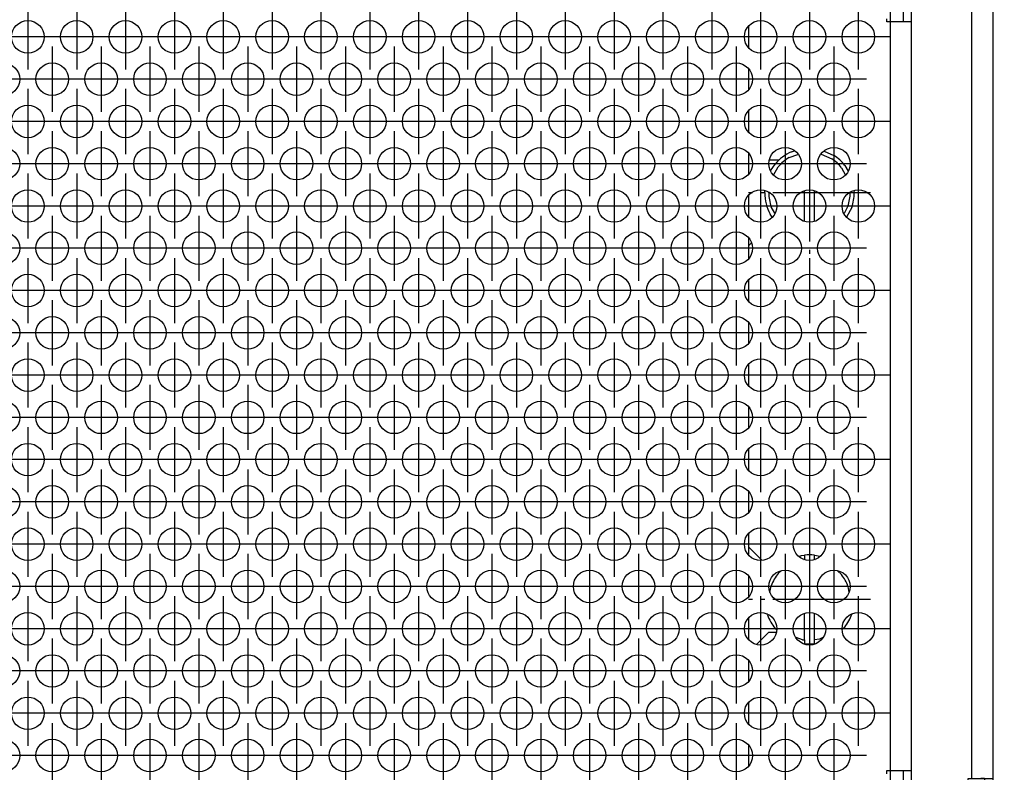
# Model space of a CAD drawing. Units: millimetres. Extents: x -5 to 589, y -7 to 413.
# Drawn here: x 359 to 383, y 257 to 275 of the extents above; entities that cross this region are included whole.
import ezdxf

# ---------------------------------------------------------------- set-up
doc = ezdxf.new("R2010")
doc.units = ezdxf.units.MM
doc.linetypes.add('DOT_CENTER', pattern=[14, 12, -1, 0, -1])
doc.layers.add('1', color=7, linetype='Continuous')
doc.styles.add('CONVERTER_11', font='txt.shx', dxfattribs={"width": 0.9})
doc.dimstyles.new('ME10_DIM_32', dxfattribs={"dimtxt": 17.5, "dimasz": 17.5, "dimexe": 10, "dimexo": 0, "dimgap": 10, "dimtad": 1, "dimdsep": 46, "dimtxsty": 'CONVERTER_11', "dimsah": 1, "dimcen": 0.09, "dimclrd": 2, "dimclre": 2, "dimclrt": 3, "dimadec": 0, "dimazin": 0, "dimtfac": 1, "dimtdec": 4, "dimtix": 1, "dimtmove": 0, "dimatfit": 3, "dimfxl": 0, "dimtolj": 1, "dimtzin": 0, "dimarcsym": 0})
doc.dimstyles.new('ME10_DIM_33', dxfattribs={"dimtxt": 17.5, "dimasz": 17.5, "dimexe": 10, "dimexo": 0, "dimgap": 10, "dimtad": 1, "dimdsep": 46, "dimtxsty": 'CONVERTER_11', "dimsah": 1, "dimcen": 0.09, "dimclrd": 2, "dimclre": 2, "dimclrt": 3, "dimadec": 0, "dimazin": 0, "dimtfac": 1, "dimtdec": 4, "dimtix": 1, "dimtmove": 0, "dimatfit": 3, "dimfxl": 0, "dimtolj": 1, "dimtzin": 0, "dimarcsym": 0})

# ---------------------------------------------------------------- blocks, each defined once
blk = doc.blocks.new('flachkopfschraube_m5x2_02_02_02_02_02_02__36', base_point=(1887, 1348.67))
at = {"color": 1, "linetype": 'Continuous'}
for p, q in [((1890, 1358.08), (1891.09, 1358.48)), ((1890.29, 1358.79), (1890.67, 1358.9)), ((1893.93, 1358.51), (1895.23, 1357.94)), ((1894.3, 1358.89), (1895.51, 1358.35)), ((1887.72, 1356.46), (1888.29, 1357.29)), ((1888.07, 1355.93), (1888.67, 1356.96)), ((1896.45, 1356.82), (1896.93, 1355.93)), ((1896.84, 1357.13), (1897.24, 1356.4)), ((1887, 1353.75), (1887.02, 1354.03)), ((1887.5, 1353.75), (1887.51, 1353.82)), ((1891.9, 1350.25), (1891.9, 1354.01)), ((1893.1, 1350.25), (1893.1, 1354.01)), ((1897.49, 1353.82), (1897.5, 1353.75)), ((1897.95, 1354.02), (1898, 1353.75)), ((1888.26, 1351.24), (1887.8, 1352.04)), ((1897.23, 1352.13), (1896.74, 1351.23)), ((1887.93, 1350.74), (1887.66, 1351.13)), ((1897.7, 1351.96), (1897.05, 1350.77)), ((1890.29, 1348.71), (1890.08, 1348.82)), ((1890.44, 1348.67), (1890.29, 1348.71))]:
    blk.add_line(p, q, dxfattribs=at)
for radius, start, end in [(5.5, 113.6822, 139.9989), (5, 120.0008, 140.0005), (5.5, 37.894, 56.8412), (5, 37.8969, 56.845), (5.5, 180.0013, 208.4225), (5, 180.003, 200.0033), (5, 341.054, 0.0015), (5.5, 341.0536, 0.0011)]:
    blk.add_arc((1892.5, 1353.75), radius, start, end, dxfattribs=at)
at = {"layer": '1', "color": 2, "linetype": 'DOT_CENTER'}
for p, q in [((1892.5, 1361.25), (1892.5, 1346.25)), ((1900, 1353.75), (1885, 1353.75))]:
    blk.add_line(p, q, dxfattribs=at)
blk = doc.blocks.new('flachkopfschraube_m5x2_02_02_02_02_02__37', base_point=(1887.3, 1298.27))
at = {"color": 1, "linetype": 'Continuous'}
for p, q in [((1891.21, 1309.07), (1891.54, 1309.17)), ((1891.54, 1309.17), (1891.9, 1309.22)), ((1891.81, 1308.7), (1891.9, 1308.71)), ((1891.9, 1309.22), (1891.9, 1308.71)), ((1891.9, 1308.68), (1891.9, 1308.71)), ((1893.1, 1309.22), (1893.82, 1309.09)), ((1893.1, 1308.71), (1893.1, 1309.22)), ((1893.1, 1308.68), (1893.1, 1308.71)), ((1893.1, 1308.71), (1893.18, 1308.7)), ((1888.67, 1306.96), (1889.04, 1307.28)), ((1895.95, 1307.28), (1896.45, 1306.82)), ((1887.65, 1304.61), (1887.8, 1305.46)), ((1897.23, 1305.37), (1897.35, 1304.63)), ((1887.33, 1301.87), (1887.3, 1302)), ((1891.9, 1298.79), (1891.9, 1302.05)), ((1893.1, 1298.79), (1893.1, 1302.05)), ((1897.71, 1302), (1897.7, 1301.96)), ((1888.47, 1300.02), (1888.29, 1300.21)), ((1896.84, 1300.37), (1896.52, 1300.08)), ((1891.63, 1298.83), (1890.85, 1299.11)), ((1891.9, 1298.79), (1891.9, 1298.53)), ((1893.73, 1298.9), (1893.1, 1298.79)), ((1893.1, 1298.53), (1893.1, 1298.79)), ((1894.13, 1299.08), (1893.73, 1298.9)), ((1891.9, 1298.53), (1891.9, 1298.29)), ((1892.05, 1298.27), (1891.98, 1298.28)), ((1893.06, 1298.28), (1892.05, 1298.27)), ((1893.1, 1298.29), (1893.1, 1298.53))]:
    blk.add_line(p, q, dxfattribs=at)
for radius, start, end in [(5.5, 83.7371, 96.2629), (5, 140.0025, 160.0022), (5, 18.9463, 37.8931), (5.5, 199.9972, 219.9967), (5.5, 322.106, 341.0532), (5, 259.9984, 263.106)]:
    blk.add_arc((1892.5, 1303.75), radius, start, end, dxfattribs=at)
at = {"layer": '1', "color": 2, "linetype": 'DOT_CENTER'}
for p, q in [((1892.5, 1311.25), (1892.5, 1296.25)), ((1900, 1303.75), (1885, 1303.75))]:
    blk.add_line(p, q, dxfattribs=at)
blk = doc.blocks.new('seitenblech_serie6_decke_hinten_rechts_02__43', base_point=(1902.4, 1278.75))
at = {"color": 1, "linetype": 'Continuous'}
for p, q in [((1912.4, 1378.75), (1912.4, 1281.75)), ((1915, 1378.75), (1915, 1281.75)), ((1912, 1281.75), (1912.4, 1281.75)), ((1912, 1279.85), (1912, 1281.75)), ((1912.4, 1281.75), (1915, 1281.75)), ((1914, 1281.75), (1913.56, 1281.75)), ((1914, 1281.75), (1914, 1281.35)), ((1915, 1281.75), (1915, 1281.35)), ((1905, 1279.85), (1912, 1279.85)), ((1905, 1279.75), (1912, 1279.75)), ((1912.4, 1279.75), (1912, 1279.75)), ((1912, 1279.75), (1912, 1278.75)), ((1902.4, 1278.75), (1912, 1278.75)), ((1912.4, 1278.75), (1912, 1278.75))]:
    blk.add_line(p, q, dxfattribs=at)
for radius in [1.6, 2.6]:
    blk.add_arc((1912.4, 1281.35), radius, 270, 0, dxfattribs=at)
blk = doc.blocks.new('seitenblech_serie6_decke_vorne_rechts__48', base_point=(1885, 1278.75))
at = {"color": 1, "linetype": 'Continuous'}
for p, q in [((1890, 1378.75), (1890, 1377.75)), ((1902.4, 1377.75), (1902.4, 1378.75)), ((1905, 1377.75), (1905, 1378.75)), ((1885, 1372.75), (1885, 1371.63)), ((1885, 1369.01), (1885, 1366.44)), ((1885, 1363.81), (1885, 1361.24)), ((1885, 1358.61), (1885, 1356.04)), ((1885, 1353.42), (1885, 1350.85)), ((1885, 1348.22), (1885, 1347.25)), ((1885, 1347.25), (1885, 1345.65)), ((1885, 1343.03), (1885, 1340.45)), ((1885, 1337.83), (1885, 1335.26)), ((1885, 1332.63), (1885, 1330.06)), ((1885, 1327.44), (1885, 1324.87)), ((1885, 1322.24), (1885, 1319.67)), ((1885, 1317.05), (1885, 1314.47)), ((1885, 1311.85), (1885, 1310.25)), ((1885, 1310.25), (1885, 1309.28)), ((1885, 1306.65), (1885, 1304.08)), ((1885, 1301.46), (1885, 1298.89)), ((1885, 1296.26), (1885, 1293.69)), ((1885, 1291.06), (1885, 1288.49)), ((1892.5, 1279.75), (1892.5, 1278.75)), ((1902, 1279.75), (1902, 1278.75)), ((1904.4, 1279.75), (1904.24, 1279.51)), ((1892.5, 1278.75), (1902, 1278.75)), ((1902.4, 1278.75), (1902, 1278.75))]:
    blk.add_line(p, q, dxfattribs=at)
blk.add_arc((1902.4, 1281.35), 2.6, 269.9998, 314.9997, dxfattribs=at)
blk = doc.blocks.new('ansaugblende_lochung_rv4_6_bg66_wandstehend_02__49', base_point=(275, 1279.75))
at = {"color": 1, "linetype": 'Continuous'}
for p, q in [((1904, 1377.75), (1904, 1374.75)), ((1905, 1377.75), (1905, 1374.75)), ((1902.4, 1376.75), (1902.4, 1374.75)), ((1902, 1374.75), (1902, 1375.15)), ((1885, 1374.2), (1885, 1371.63)), ((1902.4, 1374.75), (1902, 1374.75)), ((1905, 1374.75), (1902.4, 1374.75)), ((1902.4, 1374.75), (1902.4, 1282.75)), ((1905, 1374.75), (1905, 1282.75)), ((1885, 1369.01), (1885, 1366.44)), ((1885, 1363.81), (1885, 1361.24)), ((1888.73, 1357.75), (1887.58, 1357.75)), ((1885, 1347.25), (1885.36, 1347.61)), ((1885, 1347.25), (1885, 1345.65)), ((1885, 1343.03), (1885, 1340.45)), ((1885, 1337.83), (1885, 1335.26)), ((1885, 1332.63), (1885, 1330.06)), ((1885, 1327.44), (1885, 1324.87)), ((1885, 1322.24), (1885, 1319.67)), ((1885, 1317.05), (1885, 1314.47)), ((1885, 1311.85), (1885, 1310.25)), ((1886.66, 1308.59), (1885, 1310.25)), ((1886.02, 1298.27), (1887.5, 1299.75)), ((1887.5, 1299.75), (1888.42, 1299.75)), ((1885, 1296.26), (1885, 1293.69)), ((1885, 1291.06), (1885, 1288.49)), ((1885, 1285.87), (1885, 1283.3)), ((1902, 1282.35), (1902, 1282.75)), ((1902, 1282.75), (1902.4, 1282.75)), ((1902.4, 1282.75), (1902.4, 1280.75)), ((1902.4, 1282.75), (1905, 1282.75)), ((1904, 1282.75), (1904, 1279.75)), ((1905, 1282.75), (1905, 1279.75))]:
    blk.add_line(p, q, dxfattribs=at)
for centre in [(1796.5, 1372.92), (1802.5, 1372.92), (1808.5, 1372.92), (1814.5, 1372.92), (1820.5, 1372.92), (1826.5, 1372.92), (1832.5, 1372.92), (1838.5, 1372.92), (1844.5, 1372.92), (1850.5, 1372.92), (1856.5, 1372.92), (1862.5, 1372.92), (1868.5, 1372.92), (1874.5, 1372.92), (1880.5, 1372.92), (1886.5, 1372.92), (1892.5, 1372.92), (1898.5, 1372.92), (1793.5, 1367.72), (1799.5, 1367.72), (1805.5, 1367.72), (1811.5, 1367.72), (1817.5, 1367.72), (1823.5, 1367.72), (1829.5, 1367.72), (1835.5, 1367.72), (1841.5, 1367.72), (1847.5, 1367.72), (1853.5, 1367.72), (1859.5, 1367.72), (1865.5, 1367.72), (1871.5, 1367.72), (1877.5, 1367.72), (1883.5, 1367.72), (1889.5, 1367.72), (1895.5, 1367.72), (1796.5, 1362.52), (1802.5, 1362.52), (1808.5, 1362.52), (1814.5, 1362.52), (1820.5, 1362.52), (1826.5, 1362.52), (1832.5, 1362.52), (1838.5, 1362.52), (1844.5, 1362.52), (1850.5, 1362.52), (1856.5, 1362.52), (1862.5, 1362.52), (1868.5, 1362.52), (1874.5, 1362.52), (1880.5, 1362.52), (1886.5, 1362.52), (1892.5, 1362.52), (1898.5, 1362.52), (1793.5, 1357.33), (1799.5, 1357.33), (1805.5, 1357.33), (1811.5, 1357.33), (1817.5, 1357.33), (1823.5, 1357.33), (1829.5, 1357.33), (1835.5, 1357.33), (1841.5, 1357.33), (1847.5, 1357.33), (1853.5, 1357.33), (1859.5, 1357.33), (1865.5, 1357.33), (1871.5, 1357.33), (1877.5, 1357.33), (1883.5, 1357.33), (1889.5, 1357.33), (1895.5, 1357.33), (1796.5, 1352.13), (1802.5, 1352.13), (1808.5, 1352.13), (1814.5, 1352.13), (1820.5, 1352.13), (1826.5, 1352.13), (1832.5, 1352.13), (1838.5, 1352.13), (1844.5, 1352.13), (1850.5, 1352.13), (1856.5, 1352.13), (1862.5, 1352.13), (1868.5, 1352.13), (1874.5, 1352.13), (1880.5, 1352.13), (1886.5, 1352.13), (1892.5, 1352.13), (1898.5, 1352.13), (1793.5, 1346.94), (1799.5, 1346.94), (1805.5, 1346.94), (1811.5, 1346.94), (1817.5, 1346.94), (1823.5, 1346.94), (1829.5, 1346.94), (1835.5, 1346.94), (1841.5, 1346.94), (1847.5, 1346.94), (1853.5, 1346.94), (1859.5, 1346.94), (1865.5, 1346.94), (1871.5, 1346.94), (1877.5, 1346.94), (1883.5, 1346.94), (1889.5, 1346.94), (1895.5, 1346.94), (1796.5, 1341.74), (1802.5, 1341.74), (1808.5, 1341.74), (1814.5, 1341.74), (1820.5, 1341.74), (1826.5, 1341.74), (1832.5, 1341.74), (1838.5, 1341.74), (1844.5, 1341.74), (1850.5, 1341.74), (1856.5, 1341.74), (1862.5, 1341.74), (1868.5, 1341.74), (1874.5, 1341.74), (1880.5, 1341.74), (1886.5, 1341.74), (1892.5, 1341.74), (1898.5, 1341.74), (1793.5, 1336.54), (1799.5, 1336.54), (1805.5, 1336.54), (1811.5, 1336.54), (1817.5, 1336.54), (1823.5, 1336.54), (1829.5, 1336.54), (1835.5, 1336.54), (1841.5, 1336.54), (1847.5, 1336.54), (1853.5, 1336.54), (1859.5, 1336.54), (1865.5, 1336.54), (1871.5, 1336.54), (1877.5, 1336.54), (1883.5, 1336.54), (1889.5, 1336.54), (1895.5, 1336.54), (1796.5, 1331.35), (1802.5, 1331.35), (1808.5, 1331.35), (1814.5, 1331.35), (1820.5, 1331.35), (1826.5, 1331.35), (1832.5, 1331.35), (1838.5, 1331.35), (1844.5, 1331.35), (1850.5, 1331.35), (1856.5, 1331.35), (1862.5, 1331.35), (1868.5, 1331.35), (1874.5, 1331.35), (1880.5, 1331.35), (1886.5, 1331.35), (1892.5, 1331.35), (1898.5, 1331.35), (1793.5, 1326.15), (1799.5, 1326.15), (1805.5, 1326.15), (1811.5, 1326.15), (1817.5, 1326.15), (1823.5, 1326.15), (1829.5, 1326.15), (1835.5, 1326.15), (1841.5, 1326.15), (1847.5, 1326.15), (1853.5, 1326.15), (1859.5, 1326.15), (1865.5, 1326.15), (1871.5, 1326.15), (1877.5, 1326.15), (1883.5, 1326.15), (1889.5, 1326.15), (1895.5, 1326.15), (1796.5, 1320.96), (1802.5, 1320.96), (1808.5, 1320.96), (1814.5, 1320.96), (1820.5, 1320.96), (1826.5, 1320.96), (1832.5, 1320.96), (1838.5, 1320.96), (1844.5, 1320.96), (1850.5, 1320.96), (1856.5, 1320.96), (1862.5, 1320.96), (1868.5, 1320.96), (1874.5, 1320.96), (1880.5, 1320.96), (1886.5, 1320.96), (1892.5, 1320.96), (1898.5, 1320.96), (1793.5, 1315.76), (1799.5, 1315.76), (1805.5, 1315.76), (1811.5, 1315.76), (1817.5, 1315.76), (1823.5, 1315.76), (1829.5, 1315.76), (1835.5, 1315.76), (1841.5, 1315.76), (1847.5, 1315.76), (1853.5, 1315.76), (1859.5, 1315.76), (1865.5, 1315.76), (1871.5, 1315.76), (1877.5, 1315.76), (1883.5, 1315.76), (1889.5, 1315.76), (1895.5, 1315.76), (1796.5, 1310.56), (1802.5, 1310.56), (1808.5, 1310.56), (1814.5, 1310.56), (1820.5, 1310.56), (1826.5, 1310.56), (1832.5, 1310.56), (1838.5, 1310.56), (1844.5, 1310.56), (1850.5, 1310.56), (1856.5, 1310.56), (1862.5, 1310.56), (1868.5, 1310.56), (1874.5, 1310.56), (1880.5, 1310.56), (1886.5, 1310.56), (1892.5, 1310.56), (1898.5, 1310.56), (1793.5, 1305.37), (1799.5, 1305.37), (1805.5, 1305.37), (1811.5, 1305.37), (1817.5, 1305.37), (1823.5, 1305.37), (1829.5, 1305.37), (1835.5, 1305.37), (1841.5, 1305.37), (1847.5, 1305.37), (1853.5, 1305.37), (1859.5, 1305.37), (1865.5, 1305.37), (1871.5, 1305.37), (1877.5, 1305.37), (1883.5, 1305.37), (1889.5, 1305.37), (1895.5, 1305.37), (1796.5, 1300.17), (1802.5, 1300.17), (1808.5, 1300.17), (1814.5, 1300.17), (1820.5, 1300.17), (1826.5, 1300.17), (1832.5, 1300.17), (1838.5, 1300.17), (1844.5, 1300.17), (1850.5, 1300.17), (1856.5, 1300.17), (1862.5, 1300.17), (1868.5, 1300.17), (1874.5, 1300.17), (1880.5, 1300.17), (1886.5, 1300.17), (1892.5, 1300.17), (1898.5, 1300.17), (1793.5, 1294.98), (1799.5, 1294.98), (1805.5, 1294.98), (1811.5, 1294.98), (1817.5, 1294.98), (1823.5, 1294.98), (1829.5, 1294.98), (1835.5, 1294.98), (1841.5, 1294.98), (1847.5, 1294.98), (1853.5, 1294.98), (1859.5, 1294.98), (1865.5, 1294.98), (1871.5, 1294.98), (1877.5, 1294.98), (1883.5, 1294.98), (1889.5, 1294.98), (1895.5, 1294.98), (1796.5, 1289.78), (1802.5, 1289.78), (1808.5, 1289.78), (1814.5, 1289.78), (1820.5, 1289.78), (1826.5, 1289.78), (1832.5, 1289.78), (1838.5, 1289.78), (1844.5, 1289.78), (1850.5, 1289.78), (1856.5, 1289.78), (1862.5, 1289.78), (1868.5, 1289.78), (1874.5, 1289.78), (1880.5, 1289.78), (1886.5, 1289.78), (1892.5, 1289.78), (1898.5, 1289.78), (1793.5, 1284.58), (1799.5, 1284.58), (1805.5, 1284.58), (1811.5, 1284.58), (1817.5, 1284.58), (1823.5, 1284.58), (1829.5, 1284.58), (1835.5, 1284.58), (1841.5, 1284.58), (1847.5, 1284.58), (1853.5, 1284.58), (1859.5, 1284.58), (1865.5, 1284.58), (1871.5, 1284.58), (1877.5, 1284.58), (1883.5, 1284.58), (1889.5, 1284.58), (1895.5, 1284.58)]:
    blk.add_circle(centre, 2, dxfattribs=at)
at = {"layer": '1', "color": 2, "linetype": 'DOT_CENTER'}
for p, q in [((1796.5, 1376.92), (1796.5, 1368.92)), ((1802.5, 1376.92), (1802.5, 1368.92)), ((1808.5, 1376.92), (1808.5, 1368.92)), ((1814.5, 1376.92), (1814.5, 1368.92)), ((1820.5, 1376.92), (1820.5, 1368.92)), ((1826.5, 1376.92), (1826.5, 1368.92)), ((1832.5, 1376.92), (1832.5, 1368.92)), ((1838.5, 1376.92), (1838.5, 1368.92)), ((1844.5, 1376.92), (1844.5, 1368.92)), ((1850.5, 1376.92), (1850.5, 1368.92)), ((1856.5, 1376.92), (1856.5, 1368.92)), ((1862.5, 1376.92), (1862.5, 1368.92)), ((1868.5, 1376.92), (1868.5, 1368.92)), ((1874.5, 1376.92), (1874.5, 1368.92)), ((1880.5, 1376.92), (1880.5, 1368.92)), ((1886.5, 1376.92), (1886.5, 1368.92)), ((1892.5, 1376.92), (1892.5, 1368.92)), ((1898.5, 1376.92), (1898.5, 1368.92)), ((1800.5, 1372.92), (1792.5, 1372.92)), ((1806.5, 1372.92), (1798.5, 1372.92)), ((1812.5, 1372.92), (1804.5, 1372.92)), ((1818.5, 1372.92), (1810.5, 1372.92)), ((1824.5, 1372.92), (1816.5, 1372.92)), ((1830.5, 1372.92), (1822.5, 1372.92)), ((1836.5, 1372.92), (1828.5, 1372.92)), ((1842.5, 1372.92), (1834.5, 1372.92)), ((1848.5, 1372.92), (1840.5, 1372.92)), ((1854.5, 1372.92), (1846.5, 1372.92)), ((1860.5, 1372.92), (1852.5, 1372.92)), ((1866.5, 1372.92), (1858.5, 1372.92)), ((1872.5, 1372.92), (1864.5, 1372.92)), ((1878.5, 1372.92), (1870.5, 1372.92)), ((1884.5, 1372.92), (1876.5, 1372.92)), ((1890.5, 1372.92), (1882.5, 1372.92)), ((1896.5, 1372.92), (1888.5, 1372.92)), ((1902.5, 1372.92), (1894.5, 1372.92)), ((1799.5, 1371.72), (1799.5, 1363.72)), ((1805.5, 1371.72), (1805.5, 1363.72)), ((1811.5, 1371.72), (1811.5, 1363.72)), ((1817.5, 1371.72), (1817.5, 1363.72)), ((1823.5, 1371.72), (1823.5, 1363.72)), ((1829.5, 1371.72), (1829.5, 1363.72)), ((1835.5, 1371.72), (1835.5, 1363.72)), ((1841.5, 1371.72), (1841.5, 1363.72)), ((1847.5, 1371.72), (1847.5, 1363.72)), ((1853.5, 1371.72), (1853.5, 1363.72)), ((1859.5, 1371.72), (1859.5, 1363.72)), ((1865.5, 1371.72), (1865.5, 1363.72)), ((1871.5, 1371.72), (1871.5, 1363.72)), ((1877.5, 1371.72), (1877.5, 1363.72)), ((1883.5, 1371.72), (1883.5, 1363.72)), ((1889.5, 1371.72), (1889.5, 1363.72)), ((1895.5, 1371.72), (1895.5, 1363.72)), ((1797.5, 1367.72), (1789.5, 1367.72)), ((1803.5, 1367.72), (1795.5, 1367.72)), ((1809.5, 1367.72), (1801.5, 1367.72)), ((1815.5, 1367.72), (1807.5, 1367.72)), ((1821.5, 1367.72), (1813.5, 1367.72)), ((1827.5, 1367.72), (1819.5, 1367.72)), ((1833.5, 1367.72), (1825.5, 1367.72)), ((1839.5, 1367.72), (1831.5, 1367.72)), ((1845.5, 1367.72), (1837.5, 1367.72)), ((1851.5, 1367.72), (1843.5, 1367.72)), ((1857.5, 1367.72), (1849.5, 1367.72)), ((1863.5, 1367.72), (1855.5, 1367.72)), ((1869.5, 1367.72), (1861.5, 1367.72)), ((1875.5, 1367.72), (1867.5, 1367.72)), ((1881.5, 1367.72), (1873.5, 1367.72)), ((1887.5, 1367.72), (1879.5, 1367.72)), ((1893.5, 1367.72), (1885.5, 1367.72)), ((1899.5, 1367.72), (1891.5, 1367.72)), ((1796.5, 1366.52), (1796.5, 1358.52)), ((1802.5, 1366.52), (1802.5, 1358.52)), ((1808.5, 1366.52), (1808.5, 1358.52)), ((1814.5, 1366.52), (1814.5, 1358.52)), ((1820.5, 1366.52), (1820.5, 1358.52)), ((1826.5, 1366.52), (1826.5, 1358.52)), ((1832.5, 1366.52), (1832.5, 1358.52)), ((1838.5, 1366.52), (1838.5, 1358.52)), ((1844.5, 1366.52), (1844.5, 1358.52)), ((1850.5, 1366.52), (1850.5, 1358.52)), ((1856.5, 1366.52), (1856.5, 1358.52)), ((1862.5, 1366.52), (1862.5, 1358.52)), ((1868.5, 1366.52), (1868.5, 1358.52)), ((1874.5, 1366.52), (1874.5, 1358.52)), ((1880.5, 1366.52), (1880.5, 1358.52)), ((1886.5, 1366.52), (1886.5, 1358.52)), ((1892.5, 1366.52), (1892.5, 1358.52)), ((1898.5, 1366.52), (1898.5, 1358.52)), ((1800.5, 1362.52), (1792.5, 1362.52)), ((1806.5, 1362.52), (1798.5, 1362.52)), ((1812.5, 1362.52), (1804.5, 1362.52)), ((1818.5, 1362.52), (1810.5, 1362.52)), ((1824.5, 1362.52), (1816.5, 1362.52)), ((1830.5, 1362.52), (1822.5, 1362.52)), ((1836.5, 1362.52), (1828.5, 1362.52)), ((1842.5, 1362.52), (1834.5, 1362.52)), ((1848.5, 1362.52), (1840.5, 1362.52)), ((1854.5, 1362.52), (1846.5, 1362.52)), ((1860.5, 1362.52), (1852.5, 1362.52)), ((1866.5, 1362.52), (1858.5, 1362.52)), ((1872.5, 1362.52), (1864.5, 1362.52)), ((1878.5, 1362.52), (1870.5, 1362.52)), ((1884.5, 1362.52), (1876.5, 1362.52)), ((1890.5, 1362.52), (1882.5, 1362.52)), ((1896.5, 1362.52), (1888.5, 1362.52)), ((1902.5, 1362.52), (1894.5, 1362.52)), ((1799.5, 1361.33), (1799.5, 1353.33)), ((1805.5, 1361.33), (1805.5, 1353.33)), ((1811.5, 1361.33), (1811.5, 1353.33)), ((1817.5, 1361.33), (1817.5, 1353.33)), ((1823.5, 1361.33), (1823.5, 1353.33)), ((1829.5, 1361.33), (1829.5, 1353.33)), ((1835.5, 1361.33), (1835.5, 1353.33)), ((1841.5, 1361.33), (1841.5, 1353.33)), ((1847.5, 1361.33), (1847.5, 1353.33)), ((1853.5, 1361.33), (1853.5, 1353.33)), ((1859.5, 1361.33), (1859.5, 1353.33)), ((1865.5, 1361.33), (1865.5, 1353.33)), ((1871.5, 1361.33), (1871.5, 1353.33)), ((1877.5, 1361.33), (1877.5, 1353.33)), ((1883.5, 1361.33), (1883.5, 1353.33)), ((1889.5, 1361.33), (1889.5, 1353.33)), ((1895.5, 1361.33), (1895.5, 1353.33)), ((1797.5, 1357.33), (1789.5, 1357.33)), ((1803.5, 1357.33), (1795.5, 1357.33)), ((1809.5, 1357.33), (1801.5, 1357.33)), ((1815.5, 1357.33), (1807.5, 1357.33)), ((1821.5, 1357.33), (1813.5, 1357.33)), ((1827.5, 1357.33), (1819.5, 1357.33)), ((1833.5, 1357.33), (1825.5, 1357.33)), ((1839.5, 1357.33), (1831.5, 1357.33)), ((1845.5, 1357.33), (1837.5, 1357.33)), ((1851.5, 1357.33), (1843.5, 1357.33)), ((1857.5, 1357.33), (1849.5, 1357.33)), ((1863.5, 1357.33), (1855.5, 1357.33)), ((1869.5, 1357.33), (1861.5, 1357.33)), ((1875.5, 1357.33), (1867.5, 1357.33)), ((1881.5, 1357.33), (1873.5, 1357.33)), ((1887.5, 1357.33), (1879.5, 1357.33)), ((1893.5, 1357.33), (1885.5, 1357.33)), ((1899.5, 1357.33), (1891.5, 1357.33)), ((1796.5, 1356.13), (1796.5, 1348.13)), ((1802.5, 1356.13), (1802.5, 1348.13)), ((1808.5, 1356.13), (1808.5, 1348.13)), ((1814.5, 1356.13), (1814.5, 1348.13)), ((1820.5, 1356.13), (1820.5, 1348.13)), ((1826.5, 1356.13), (1826.5, 1348.13)), ((1832.5, 1356.13), (1832.5, 1348.13)), ((1838.5, 1356.13), (1838.5, 1348.13)), ((1844.5, 1356.13), (1844.5, 1348.13)), ((1850.5, 1356.13), (1850.5, 1348.13)), ((1856.5, 1356.13), (1856.5, 1348.13)), ((1862.5, 1356.13), (1862.5, 1348.13)), ((1868.5, 1356.13), (1868.5, 1348.13)), ((1874.5, 1356.13), (1874.5, 1348.13)), ((1880.5, 1356.13), (1880.5, 1348.13)), ((1886.5, 1356.13), (1886.5, 1348.13)), ((1892.5, 1356.13), (1892.5, 1348.13)), ((1898.5, 1356.13), (1898.5, 1348.13)), ((1800.5, 1352.13), (1792.5, 1352.13)), ((1806.5, 1352.13), (1798.5, 1352.13)), ((1812.5, 1352.13), (1804.5, 1352.13)), ((1818.5, 1352.13), (1810.5, 1352.13)), ((1824.5, 1352.13), (1816.5, 1352.13)), ((1830.5, 1352.13), (1822.5, 1352.13)), ((1836.5, 1352.13), (1828.5, 1352.13)), ((1842.5, 1352.13), (1834.5, 1352.13)), ((1848.5, 1352.13), (1840.5, 1352.13)), ((1854.5, 1352.13), (1846.5, 1352.13)), ((1860.5, 1352.13), (1852.5, 1352.13)), ((1866.5, 1352.13), (1858.5, 1352.13)), ((1872.5, 1352.13), (1864.5, 1352.13)), ((1878.5, 1352.13), (1870.5, 1352.13)), ((1884.5, 1352.13), (1876.5, 1352.13)), ((1890.5, 1352.13), (1882.5, 1352.13)), ((1896.5, 1352.13), (1888.5, 1352.13)), ((1902.5, 1352.13), (1894.5, 1352.13)), ((1799.5, 1350.94), (1799.5, 1342.94)), ((1805.5, 1350.94), (1805.5, 1342.94)), ((1811.5, 1350.94), (1811.5, 1342.94)), ((1817.5, 1350.94), (1817.5, 1342.94)), ((1823.5, 1350.94), (1823.5, 1342.94)), ((1829.5, 1350.94), (1829.5, 1342.94)), ((1835.5, 1350.94), (1835.5, 1342.94)), ((1841.5, 1350.94), (1841.5, 1342.94)), ((1847.5, 1350.94), (1847.5, 1342.94)), ((1853.5, 1350.94), (1853.5, 1342.94)), ((1859.5, 1350.94), (1859.5, 1342.94)), ((1865.5, 1350.94), (1865.5, 1342.94)), ((1871.5, 1350.94), (1871.5, 1342.94)), ((1877.5, 1350.94), (1877.5, 1342.94)), ((1883.5, 1350.94), (1883.5, 1342.94)), ((1889.5, 1350.94), (1889.5, 1342.94)), ((1895.5, 1350.94), (1895.5, 1342.94)), ((1797.5, 1346.94), (1789.5, 1346.94)), ((1803.5, 1346.94), (1795.5, 1346.94)), ((1809.5, 1346.94), (1801.5, 1346.94)), ((1815.5, 1346.94), (1807.5, 1346.94)), ((1821.5, 1346.94), (1813.5, 1346.94)), ((1827.5, 1346.94), (1819.5, 1346.94)), ((1833.5, 1346.94), (1825.5, 1346.94)), ((1839.5, 1346.94), (1831.5, 1346.94)), ((1845.5, 1346.94), (1837.5, 1346.94)), ((1851.5, 1346.94), (1843.5, 1346.94)), ((1857.5, 1346.94), (1849.5, 1346.94)), ((1863.5, 1346.94), (1855.5, 1346.94)), ((1869.5, 1346.94), (1861.5, 1346.94)), ((1875.5, 1346.94), (1867.5, 1346.94)), ((1881.5, 1346.94), (1873.5, 1346.94)), ((1887.5, 1346.94), (1879.5, 1346.94)), ((1893.5, 1346.94), (1885.5, 1346.94)), ((1899.5, 1346.94), (1891.5, 1346.94)), ((1796.5, 1345.74), (1796.5, 1337.74)), ((1802.5, 1345.74), (1802.5, 1337.74)), ((1808.5, 1345.74), (1808.5, 1337.74)), ((1814.5, 1345.74), (1814.5, 1337.74)), ((1820.5, 1345.74), (1820.5, 1337.74)), ((1826.5, 1345.74), (1826.5, 1337.74)), ((1832.5, 1345.74), (1832.5, 1337.74)), ((1838.5, 1345.74), (1838.5, 1337.74)), ((1844.5, 1345.74), (1844.5, 1337.74)), ((1850.5, 1345.74), (1850.5, 1337.74)), ((1856.5, 1345.74), (1856.5, 1337.74)), ((1862.5, 1345.74), (1862.5, 1337.74)), ((1868.5, 1345.74), (1868.5, 1337.74)), ((1874.5, 1345.74), (1874.5, 1337.74)), ((1880.5, 1345.74), (1880.5, 1337.74)), ((1886.5, 1345.74), (1886.5, 1337.74)), ((1892.5, 1345.74), (1892.5, 1337.74)), ((1898.5, 1345.74), (1898.5, 1337.74)), ((1800.5, 1341.74), (1792.5, 1341.74)), ((1806.5, 1341.74), (1798.5, 1341.74)), ((1812.5, 1341.74), (1804.5, 1341.74)), ((1818.5, 1341.74), (1810.5, 1341.74)), ((1824.5, 1341.74), (1816.5, 1341.74)), ((1830.5, 1341.74), (1822.5, 1341.74)), ((1836.5, 1341.74), (1828.5, 1341.74)), ((1842.5, 1341.74), (1834.5, 1341.74)), ((1848.5, 1341.74), (1840.5, 1341.74)), ((1854.5, 1341.74), (1846.5, 1341.74)), ((1860.5, 1341.74), (1852.5, 1341.74)), ((1866.5, 1341.74), (1858.5, 1341.74)), ((1872.5, 1341.74), (1864.5, 1341.74)), ((1878.5, 1341.74), (1870.5, 1341.74)), ((1884.5, 1341.74), (1876.5, 1341.74)), ((1890.5, 1341.74), (1882.5, 1341.74)), ((1896.5, 1341.74), (1888.5, 1341.74)), ((1902.5, 1341.74), (1894.5, 1341.74)), ((1799.5, 1340.54), (1799.5, 1332.54)), ((1805.5, 1340.54), (1805.5, 1332.54)), ((1811.5, 1340.54), (1811.5, 1332.54)), ((1817.5, 1340.54), (1817.5, 1332.54)), ((1823.5, 1340.54), (1823.5, 1332.54)), ((1829.5, 1340.54), (1829.5, 1332.54)), ((1835.5, 1340.54), (1835.5, 1332.54)), ((1841.5, 1340.54), (1841.5, 1332.54)), ((1847.5, 1340.54), (1847.5, 1332.54)), ((1853.5, 1340.54), (1853.5, 1332.54)), ((1859.5, 1340.54), (1859.5, 1332.54)), ((1865.5, 1340.54), (1865.5, 1332.54)), ((1871.5, 1340.54), (1871.5, 1332.54)), ((1877.5, 1340.54), (1877.5, 1332.54)), ((1883.5, 1340.54), (1883.5, 1332.54)), ((1889.5, 1340.54), (1889.5, 1332.54)), ((1895.5, 1340.54), (1895.5, 1332.54)), ((1797.5, 1336.54), (1789.5, 1336.54)), ((1803.5, 1336.54), (1795.5, 1336.54)), ((1809.5, 1336.54), (1801.5, 1336.54)), ((1815.5, 1336.54), (1807.5, 1336.54)), ((1821.5, 1336.54), (1813.5, 1336.54)), ((1827.5, 1336.54), (1819.5, 1336.54)), ((1833.5, 1336.54), (1825.5, 1336.54)), ((1839.5, 1336.54), (1831.5, 1336.54)), ((1845.5, 1336.54), (1837.5, 1336.54)), ((1851.5, 1336.54), (1843.5, 1336.54)), ((1857.5, 1336.54), (1849.5, 1336.54)), ((1863.5, 1336.54), (1855.5, 1336.54)), ((1869.5, 1336.54), (1861.5, 1336.54)), ((1875.5, 1336.54), (1867.5, 1336.54)), ((1881.5, 1336.54), (1873.5, 1336.54)), ((1887.5, 1336.54), (1879.5, 1336.54)), ((1893.5, 1336.54), (1885.5, 1336.54)), ((1899.5, 1336.54), (1891.5, 1336.54)), ((1796.5, 1335.35), (1796.5, 1327.35)), ((1802.5, 1335.35), (1802.5, 1327.35)), ((1808.5, 1335.35), (1808.5, 1327.35)), ((1814.5, 1335.35), (1814.5, 1327.35)), ((1820.5, 1335.35), (1820.5, 1327.35)), ((1826.5, 1335.35), (1826.5, 1327.35)), ((1832.5, 1335.35), (1832.5, 1327.35)), ((1838.5, 1335.35), (1838.5, 1327.35)), ((1844.5, 1335.35), (1844.5, 1327.35)), ((1850.5, 1335.35), (1850.5, 1327.35)), ((1856.5, 1335.35), (1856.5, 1327.35)), ((1862.5, 1335.35), (1862.5, 1327.35)), ((1868.5, 1335.35), (1868.5, 1327.35)), ((1874.5, 1335.35), (1874.5, 1327.35)), ((1880.5, 1335.35), (1880.5, 1327.35)), ((1886.5, 1335.35), (1886.5, 1327.35)), ((1892.5, 1335.35), (1892.5, 1327.35)), ((1898.5, 1335.35), (1898.5, 1327.35)), ((1800.5, 1331.35), (1792.5, 1331.35)), ((1806.5, 1331.35), (1798.5, 1331.35)), ((1812.5, 1331.35), (1804.5, 1331.35)), ((1818.5, 1331.35), (1810.5, 1331.35)), ((1824.5, 1331.35), (1816.5, 1331.35)), ((1830.5, 1331.35), (1822.5, 1331.35)), ((1836.5, 1331.35), (1828.5, 1331.35)), ((1842.5, 1331.35), (1834.5, 1331.35)), ((1848.5, 1331.35), (1840.5, 1331.35)), ((1854.5, 1331.35), (1846.5, 1331.35)), ((1860.5, 1331.35), (1852.5, 1331.35)), ((1866.5, 1331.35), (1858.5, 1331.35)), ((1872.5, 1331.35), (1864.5, 1331.35)), ((1878.5, 1331.35), (1870.5, 1331.35)), ((1884.5, 1331.35), (1876.5, 1331.35)), ((1890.5, 1331.35), (1882.5, 1331.35)), ((1896.5, 1331.35), (1888.5, 1331.35)), ((1902.5, 1331.35), (1894.5, 1331.35)), ((1799.5, 1330.15), (1799.5, 1322.15)), ((1805.5, 1330.15), (1805.5, 1322.15)), ((1811.5, 1330.15), (1811.5, 1322.15)), ((1817.5, 1330.15), (1817.5, 1322.15)), ((1823.5, 1330.15), (1823.5, 1322.15)), ((1829.5, 1330.15), (1829.5, 1322.15)), ((1835.5, 1330.15), (1835.5, 1322.15)), ((1841.5, 1330.15), (1841.5, 1322.15)), ((1847.5, 1330.15), (1847.5, 1322.15)), ((1853.5, 1330.15), (1853.5, 1322.15)), ((1859.5, 1330.15), (1859.5, 1322.15)), ((1865.5, 1330.15), (1865.5, 1322.15)), ((1871.5, 1330.15), (1871.5, 1322.15)), ((1877.5, 1330.15), (1877.5, 1322.15)), ((1883.5, 1330.15), (1883.5, 1322.15)), ((1889.5, 1330.15), (1889.5, 1322.15)), ((1895.5, 1330.15), (1895.5, 1322.15)), ((1797.5, 1326.15), (1789.5, 1326.15)), ((1803.5, 1326.15), (1795.5, 1326.15)), ((1809.5, 1326.15), (1801.5, 1326.15)), ((1815.5, 1326.15), (1807.5, 1326.15)), ((1821.5, 1326.15), (1813.5, 1326.15)), ((1827.5, 1326.15), (1819.5, 1326.15)), ((1833.5, 1326.15), (1825.5, 1326.15)), ((1839.5, 1326.15), (1831.5, 1326.15)), ((1845.5, 1326.15), (1837.5, 1326.15)), ((1851.5, 1326.15), (1843.5, 1326.15)), ((1857.5, 1326.15), (1849.5, 1326.15)), ((1863.5, 1326.15), (1855.5, 1326.15)), ((1869.5, 1326.15), (1861.5, 1326.15)), ((1875.5, 1326.15), (1867.5, 1326.15)), ((1881.5, 1326.15), (1873.5, 1326.15)), ((1887.5, 1326.15), (1879.5, 1326.15)), ((1893.5, 1326.15), (1885.5, 1326.15)), ((1899.5, 1326.15), (1891.5, 1326.15)), ((1796.5, 1324.96), (1796.5, 1316.96)), ((1802.5, 1324.96), (1802.5, 1316.96)), ((1808.5, 1324.96), (1808.5, 1316.96)), ((1814.5, 1324.96), (1814.5, 1316.96)), ((1820.5, 1324.96), (1820.5, 1316.96)), ((1826.5, 1324.96), (1826.5, 1316.96)), ((1832.5, 1324.96), (1832.5, 1316.96)), ((1838.5, 1324.96), (1838.5, 1316.96)), ((1844.5, 1324.96), (1844.5, 1316.96)), ((1850.5, 1324.96), (1850.5, 1316.96)), ((1856.5, 1324.96), (1856.5, 1316.96)), ((1862.5, 1324.96), (1862.5, 1316.96)), ((1868.5, 1324.96), (1868.5, 1316.96)), ((1874.5, 1324.96), (1874.5, 1316.96)), ((1880.5, 1324.96), (1880.5, 1316.96)), ((1886.5, 1324.96), (1886.5, 1316.96)), ((1892.5, 1324.96), (1892.5, 1316.96)), ((1898.5, 1324.96), (1898.5, 1316.96)), ((1800.5, 1320.96), (1792.5, 1320.96)), ((1806.5, 1320.96), (1798.5, 1320.96)), ((1812.5, 1320.96), (1804.5, 1320.96)), ((1818.5, 1320.96), (1810.5, 1320.96)), ((1824.5, 1320.96), (1816.5, 1320.96)), ((1830.5, 1320.96), (1822.5, 1320.96)), ((1836.5, 1320.96), (1828.5, 1320.96)), ((1842.5, 1320.96), (1834.5, 1320.96)), ((1848.5, 1320.96), (1840.5, 1320.96)), ((1854.5, 1320.96), (1846.5, 1320.96)), ((1860.5, 1320.96), (1852.5, 1320.96)), ((1866.5, 1320.96), (1858.5, 1320.96)), ((1872.5, 1320.96), (1864.5, 1320.96)), ((1878.5, 1320.96), (1870.5, 1320.96)), ((1884.5, 1320.96), (1876.5, 1320.96)), ((1890.5, 1320.96), (1882.5, 1320.96)), ((1896.5, 1320.96), (1888.5, 1320.96)), ((1902.5, 1320.96), (1894.5, 1320.96)), ((1799.5, 1319.76), (1799.5, 1311.76)), ((1805.5, 1319.76), (1805.5, 1311.76)), ((1811.5, 1319.76), (1811.5, 1311.76)), ((1817.5, 1319.76), (1817.5, 1311.76)), ((1823.5, 1319.76), (1823.5, 1311.76)), ((1829.5, 1319.76), (1829.5, 1311.76)), ((1835.5, 1319.76), (1835.5, 1311.76)), ((1841.5, 1319.76), (1841.5, 1311.76)), ((1847.5, 1319.76), (1847.5, 1311.76)), ((1853.5, 1319.76), (1853.5, 1311.76)), ((1859.5, 1319.76), (1859.5, 1311.76)), ((1865.5, 1319.76), (1865.5, 1311.76)), ((1871.5, 1319.76), (1871.5, 1311.76)), ((1877.5, 1319.76), (1877.5, 1311.76)), ((1883.5, 1319.76), (1883.5, 1311.76)), ((1889.5, 1319.76), (1889.5, 1311.76)), ((1895.5, 1319.76), (1895.5, 1311.76)), ((1797.5, 1315.76), (1789.5, 1315.76)), ((1803.5, 1315.76), (1795.5, 1315.76)), ((1809.5, 1315.76), (1801.5, 1315.76)), ((1815.5, 1315.76), (1807.5, 1315.76)), ((1821.5, 1315.76), (1813.5, 1315.76)), ((1827.5, 1315.76), (1819.5, 1315.76)), ((1833.5, 1315.76), (1825.5, 1315.76)), ((1839.5, 1315.76), (1831.5, 1315.76)), ((1845.5, 1315.76), (1837.5, 1315.76)), ((1851.5, 1315.76), (1843.5, 1315.76)), ((1857.5, 1315.76), (1849.5, 1315.76)), ((1863.5, 1315.76), (1855.5, 1315.76)), ((1869.5, 1315.76), (1861.5, 1315.76)), ((1875.5, 1315.76), (1867.5, 1315.76)), ((1881.5, 1315.76), (1873.5, 1315.76)), ((1887.5, 1315.76), (1879.5, 1315.76)), ((1893.5, 1315.76), (1885.5, 1315.76)), ((1899.5, 1315.76), (1891.5, 1315.76)), ((1796.5, 1314.56), (1796.5, 1306.56)), ((1802.5, 1314.56), (1802.5, 1306.56)), ((1808.5, 1314.56), (1808.5, 1306.56)), ((1814.5, 1314.56), (1814.5, 1306.56)), ((1820.5, 1314.56), (1820.5, 1306.56)), ((1826.5, 1314.56), (1826.5, 1306.56)), ((1832.5, 1314.56), (1832.5, 1306.56)), ((1838.5, 1314.56), (1838.5, 1306.56)), ((1844.5, 1314.56), (1844.5, 1306.56)), ((1850.5, 1314.56), (1850.5, 1306.56)), ((1856.5, 1314.56), (1856.5, 1306.56)), ((1862.5, 1314.56), (1862.5, 1306.56)), ((1868.5, 1314.56), (1868.5, 1306.56)), ((1874.5, 1314.56), (1874.5, 1306.56)), ((1880.5, 1314.56), (1880.5, 1306.56)), ((1886.5, 1314.56), (1886.5, 1306.56)), ((1892.5, 1314.56), (1892.5, 1306.56)), ((1898.5, 1314.56), (1898.5, 1306.56)), ((1800.5, 1310.56), (1792.5, 1310.56)), ((1806.5, 1310.56), (1798.5, 1310.56)), ((1812.5, 1310.56), (1804.5, 1310.56)), ((1818.5, 1310.56), (1810.5, 1310.56)), ((1824.5, 1310.56), (1816.5, 1310.56)), ((1830.5, 1310.56), (1822.5, 1310.56)), ((1836.5, 1310.56), (1828.5, 1310.56)), ((1842.5, 1310.56), (1834.5, 1310.56)), ((1848.5, 1310.56), (1840.5, 1310.56)), ((1854.5, 1310.56), (1846.5, 1310.56)), ((1860.5, 1310.56), (1852.5, 1310.56)), ((1866.5, 1310.56), (1858.5, 1310.56)), ((1872.5, 1310.56), (1864.5, 1310.56)), ((1878.5, 1310.56), (1870.5, 1310.56)), ((1884.5, 1310.56), (1876.5, 1310.56)), ((1890.5, 1310.56), (1882.5, 1310.56)), ((1896.5, 1310.56), (1888.5, 1310.56)), ((1902.5, 1310.56), (1894.5, 1310.56)), ((1799.5, 1309.37), (1799.5, 1301.37)), ((1805.5, 1309.37), (1805.5, 1301.37)), ((1811.5, 1309.37), (1811.5, 1301.37)), ((1817.5, 1309.37), (1817.5, 1301.37)), ((1823.5, 1309.37), (1823.5, 1301.37)), ((1829.5, 1309.37), (1829.5, 1301.37)), ((1835.5, 1309.37), (1835.5, 1301.37)), ((1841.5, 1309.37), (1841.5, 1301.37)), ((1847.5, 1309.37), (1847.5, 1301.37)), ((1853.5, 1309.37), (1853.5, 1301.37)), ((1859.5, 1309.37), (1859.5, 1301.37)), ((1865.5, 1309.37), (1865.5, 1301.37)), ((1871.5, 1309.37), (1871.5, 1301.37)), ((1877.5, 1309.37), (1877.5, 1301.37)), ((1883.5, 1309.37), (1883.5, 1301.37)), ((1889.5, 1309.37), (1889.5, 1301.37)), ((1895.5, 1309.37), (1895.5, 1301.37)), ((1797.5, 1305.37), (1789.5, 1305.37)), ((1803.5, 1305.37), (1795.5, 1305.37)), ((1809.5, 1305.37), (1801.5, 1305.37)), ((1815.5, 1305.37), (1807.5, 1305.37)), ((1821.5, 1305.37), (1813.5, 1305.37)), ((1827.5, 1305.37), (1819.5, 1305.37)), ((1833.5, 1305.37), (1825.5, 1305.37)), ((1839.5, 1305.37), (1831.5, 1305.37)), ((1845.5, 1305.37), (1837.5, 1305.37)), ((1851.5, 1305.37), (1843.5, 1305.37)), ((1857.5, 1305.37), (1849.5, 1305.37)), ((1863.5, 1305.37), (1855.5, 1305.37)), ((1869.5, 1305.37), (1861.5, 1305.37)), ((1875.5, 1305.37), (1867.5, 1305.37)), ((1881.5, 1305.37), (1873.5, 1305.37)), ((1887.5, 1305.37), (1879.5, 1305.37)), ((1893.5, 1305.37), (1885.5, 1305.37)), ((1899.5, 1305.37), (1891.5, 1305.37)), ((1796.5, 1304.17), (1796.5, 1296.17)), ((1802.5, 1304.17), (1802.5, 1296.17)), ((1808.5, 1304.17), (1808.5, 1296.17)), ((1814.5, 1304.17), (1814.5, 1296.17)), ((1820.5, 1304.17), (1820.5, 1296.17)), ((1826.5, 1304.17), (1826.5, 1296.17)), ((1832.5, 1304.17), (1832.5, 1296.17)), ((1838.5, 1304.17), (1838.5, 1296.17)), ((1844.5, 1304.17), (1844.5, 1296.17)), ((1850.5, 1304.17), (1850.5, 1296.17)), ((1856.5, 1304.17), (1856.5, 1296.17)), ((1862.5, 1304.17), (1862.5, 1296.17)), ((1868.5, 1304.17), (1868.5, 1296.17)), ((1874.5, 1304.17), (1874.5, 1296.17)), ((1880.5, 1304.17), (1880.5, 1296.17)), ((1886.5, 1304.17), (1886.5, 1296.17)), ((1892.5, 1304.17), (1892.5, 1296.17)), ((1898.5, 1304.17), (1898.5, 1296.17)), ((1800.5, 1300.17), (1792.5, 1300.17)), ((1806.5, 1300.17), (1798.5, 1300.17)), ((1812.5, 1300.17), (1804.5, 1300.17)), ((1818.5, 1300.17), (1810.5, 1300.17)), ((1824.5, 1300.17), (1816.5, 1300.17)), ((1830.5, 1300.17), (1822.5, 1300.17)), ((1836.5, 1300.17), (1828.5, 1300.17)), ((1842.5, 1300.17), (1834.5, 1300.17)), ((1848.5, 1300.17), (1840.5, 1300.17)), ((1854.5, 1300.17), (1846.5, 1300.17)), ((1860.5, 1300.17), (1852.5, 1300.17)), ((1866.5, 1300.17), (1858.5, 1300.17)), ((1872.5, 1300.17), (1864.5, 1300.17)), ((1878.5, 1300.17), (1870.5, 1300.17)), ((1884.5, 1300.17), (1876.5, 1300.17)), ((1890.5, 1300.17), (1882.5, 1300.17)), ((1896.5, 1300.17), (1888.5, 1300.17)), ((1902.5, 1300.17), (1894.5, 1300.17)), ((1799.5, 1298.98), (1799.5, 1290.98)), ((1805.5, 1298.98), (1805.5, 1290.98)), ((1811.5, 1298.98), (1811.5, 1290.98)), ((1817.5, 1298.98), (1817.5, 1290.98)), ((1823.5, 1298.98), (1823.5, 1290.98)), ((1829.5, 1298.98), (1829.5, 1290.98)), ((1835.5, 1298.98), (1835.5, 1290.98)), ((1841.5, 1298.98), (1841.5, 1290.98)), ((1847.5, 1298.98), (1847.5, 1290.98)), ((1853.5, 1298.98), (1853.5, 1290.98)), ((1859.5, 1298.98), (1859.5, 1290.98)), ((1865.5, 1298.98), (1865.5, 1290.98)), ((1871.5, 1298.98), (1871.5, 1290.98)), ((1877.5, 1298.98), (1877.5, 1290.98)), ((1883.5, 1298.98), (1883.5, 1290.98)), ((1889.5, 1298.98), (1889.5, 1290.98)), ((1895.5, 1298.98), (1895.5, 1290.98)), ((1797.5, 1294.98), (1789.5, 1294.98)), ((1803.5, 1294.98), (1795.5, 1294.98)), ((1809.5, 1294.98), (1801.5, 1294.98)), ((1815.5, 1294.98), (1807.5, 1294.98)), ((1821.5, 1294.98), (1813.5, 1294.98)), ((1827.5, 1294.98), (1819.5, 1294.98)), ((1833.5, 1294.98), (1825.5, 1294.98)), ((1839.5, 1294.98), (1831.5, 1294.98)), ((1845.5, 1294.98), (1837.5, 1294.98)), ((1851.5, 1294.98), (1843.5, 1294.98)), ((1857.5, 1294.98), (1849.5, 1294.98)), ((1863.5, 1294.98), (1855.5, 1294.98)), ((1869.5, 1294.98), (1861.5, 1294.98)), ((1875.5, 1294.98), (1867.5, 1294.98)), ((1881.5, 1294.98), (1873.5, 1294.98)), ((1887.5, 1294.98), (1879.5, 1294.98)), ((1893.5, 1294.98), (1885.5, 1294.98)), ((1899.5, 1294.98), (1891.5, 1294.98)), ((1796.5, 1293.78), (1796.5, 1285.78)), ((1802.5, 1293.78), (1802.5, 1285.78)), ((1808.5, 1293.78), (1808.5, 1285.78)), ((1814.5, 1293.78), (1814.5, 1285.78)), ((1820.5, 1293.78), (1820.5, 1285.78)), ((1826.5, 1293.78), (1826.5, 1285.78)), ((1832.5, 1293.78), (1832.5, 1285.78)), ((1838.5, 1293.78), (1838.5, 1285.78)), ((1844.5, 1293.78), (1844.5, 1285.78)), ((1850.5, 1293.78), (1850.5, 1285.78)), ((1856.5, 1293.78), (1856.5, 1285.78)), ((1862.5, 1293.78), (1862.5, 1285.78)), ((1868.5, 1293.78), (1868.5, 1285.78)), ((1874.5, 1293.78), (1874.5, 1285.78)), ((1880.5, 1293.78), (1880.5, 1285.78)), ((1886.5, 1293.78), (1886.5, 1285.78)), ((1892.5, 1293.78), (1892.5, 1285.78)), ((1898.5, 1293.78), (1898.5, 1285.78)), ((1800.5, 1289.78), (1792.5, 1289.78)), ((1806.5, 1289.78), (1798.5, 1289.78)), ((1812.5, 1289.78), (1804.5, 1289.78)), ((1818.5, 1289.78), (1810.5, 1289.78)), ((1824.5, 1289.78), (1816.5, 1289.78)), ((1830.5, 1289.78), (1822.5, 1289.78)), ((1836.5, 1289.78), (1828.5, 1289.78)), ((1842.5, 1289.78), (1834.5, 1289.78)), ((1848.5, 1289.78), (1840.5, 1289.78)), ((1854.5, 1289.78), (1846.5, 1289.78)), ((1860.5, 1289.78), (1852.5, 1289.78)), ((1866.5, 1289.78), (1858.5, 1289.78)), ((1872.5, 1289.78), (1864.5, 1289.78)), ((1878.5, 1289.78), (1870.5, 1289.78)), ((1884.5, 1289.78), (1876.5, 1289.78)), ((1890.5, 1289.78), (1882.5, 1289.78)), ((1896.5, 1289.78), (1888.5, 1289.78)), ((1902.5, 1289.78), (1894.5, 1289.78)), ((1799.5, 1288.58), (1799.5, 1280.58)), ((1805.5, 1288.58), (1805.5, 1280.58)), ((1811.5, 1288.58), (1811.5, 1280.58)), ((1817.5, 1288.58), (1817.5, 1280.58)), ((1823.5, 1288.58), (1823.5, 1280.58)), ((1829.5, 1288.58), (1829.5, 1280.58)), ((1835.5, 1288.58), (1835.5, 1280.58)), ((1841.5, 1288.58), (1841.5, 1280.58)), ((1847.5, 1288.58), (1847.5, 1280.58)), ((1853.5, 1288.58), (1853.5, 1280.58)), ((1859.5, 1288.58), (1859.5, 1280.58)), ((1865.5, 1288.58), (1865.5, 1280.58)), ((1871.5, 1288.58), (1871.5, 1280.58)), ((1877.5, 1288.58), (1877.5, 1280.58)), ((1883.5, 1288.58), (1883.5, 1280.58)), ((1889.5, 1288.58), (1889.5, 1280.58)), ((1895.5, 1288.58), (1895.5, 1280.58)), ((1797.5, 1284.58), (1789.5, 1284.58)), ((1803.5, 1284.58), (1795.5, 1284.58)), ((1809.5, 1284.58), (1801.5, 1284.58)), ((1815.5, 1284.58), (1807.5, 1284.58)), ((1821.5, 1284.58), (1813.5, 1284.58)), ((1827.5, 1284.58), (1819.5, 1284.58)), ((1833.5, 1284.58), (1825.5, 1284.58)), ((1839.5, 1284.58), (1831.5, 1284.58)), ((1845.5, 1284.58), (1837.5, 1284.58)), ((1851.5, 1284.58), (1843.5, 1284.58)), ((1857.5, 1284.58), (1849.5, 1284.58)), ((1863.5, 1284.58), (1855.5, 1284.58)), ((1869.5, 1284.58), (1861.5, 1284.58)), ((1875.5, 1284.58), (1867.5, 1284.58)), ((1881.5, 1284.58), (1873.5, 1284.58)), ((1887.5, 1284.58), (1879.5, 1284.58)), ((1893.5, 1284.58), (1885.5, 1284.58)), ((1899.5, 1284.58), (1891.5, 1284.58))]:
    blk.add_line(p, q, dxfattribs=at)
blk = doc.blocks.new('verkleidung_umluft_bg66_wandstehend_an-re_kacontroller_links__54', base_point=(265, 1276.25))
for name, p in [('seitenblech_serie6_decke_vorne_rechts__48', (1885, 1278.75)), ('seitenblech_serie6_decke_hinten_rechts_02__43', (1902.4, 1278.75)), ('ansaugblende_lochung_rv4_6_bg66_wandstehend_02__49', (275, 1279.75)), ('flachkopfschraube_m5x2_02_02_02_02_02_02__36', (1887, 1348.67)), ('flachkopfschraube_m5x2_02_02_02_02_02__37', (1887.3, 1298.27))]:
    blk.add_blockref(name, p)
blk = doc.blocks.new('*D118')
at = {"layer": '1', "color": 2, "linetype": 'Continuous'}
for p, q in [((1905, 1282.75), (1905, 1211.24)), ((1915, 1281.75), (1915, 1211.24)), ((1870, 1221.24), (1905, 1221.24)), ((1905, 1221.24), (1915, 1221.24)), ((1915, 1221.24), (1955.5, 1221.24))]:
    blk.add_line(p, q, dxfattribs=at)
at = {"layer": '1', "color": 2}
for points in [[(1887.5, 1218.94), (1887.5, 1223.55), (1905, 1221.24)], [(1932.5, 1223.55), (1932.5, 1218.94), (1915, 1221.24)]]:
    blk.add_solid(points, dxfattribs=at)
at = {"layer": '1', "color": 3, "insert": (1934.5, 1231.24), "char_height": 17.5, "attachment_point": 7, "rotation": 0.0001, "line_spacing_factor": 0.60024, "style": 'CONVERTER_11'}
blk.add_mtext('10', dxfattribs=at)
blk = doc.blocks.new('*D119')
at = {"layer": '1', "color": 2, "linetype": 'Continuous'}
for p, q in [((275, 1282.75), (275, 1211.24)), ((1905, 1282.75), (1905, 1211.24)), ((275, 1221.24), (1905, 1221.24))]:
    blk.add_line(p, q, dxfattribs=at)
at = {"layer": '1', "color": 2}
for points in [[(292.5, 1223.55), (292.5, 1218.94), (275, 1221.24)], [(1887.5, 1218.94), (1887.5, 1223.55), (1905, 1221.24)]]:
    blk.add_solid(points, dxfattribs=at)
at = {"layer": '1', "color": 3, "insert": (978.26, 1236.49), "char_height": 17.5, "attachment_point": 7, "rotation": 0.0001, "line_spacing_factor": 0.60024, "style": 'CONVERTER_11'}
blk.add_mtext('\\C3;Ansaugblende=\\C3;1630', dxfattribs=at)
blk = doc.blocks.new('Vorderansicht1', base_point=(1090, 1580))
blk.add_blockref('verkleidung_umluft_bg66_wandstehend_an-re_kacontroller_links__54', (265, 1276.25))
at = {"layer": '1'}
dim = blk.add_linear_dim(base=(275, 1221.243), p1=(1905, 1282.75), p2=(275, 1282.75), dimstyle='ME10_DIM_33', override={"dimpost": 'Ansaugblende=<>'}, dxfattribs=at)
dim.commit()
dim.dimension.update_dxf_attribs({"geometry": '*D119', "text_midpoint": (1090, 1242.618), "text_rotation": 0.00014})
dim = blk.add_linear_dim(base=(1905, 1221.243), p1=(1915, 1281.75), p2=(1905, 1282.75), dimstyle='ME10_DIM_32', dxfattribs=at)
dim.commit()
dim.dimension.update_dxf_attribs({"geometry": '*D118', "text_midpoint": (1945, 1239.993), "text_rotation": 0.00014})

msp = doc.modelspace()

# ---------------------------------------------------------------- block references
at = {"xscale": 0.2, "yscale": 0.2, "zscale": 0.2}
msp.add_blockref('Vorderansicht1', (218, 316), dxfattribs=at)

doc.saveas('drawing.dxf')
